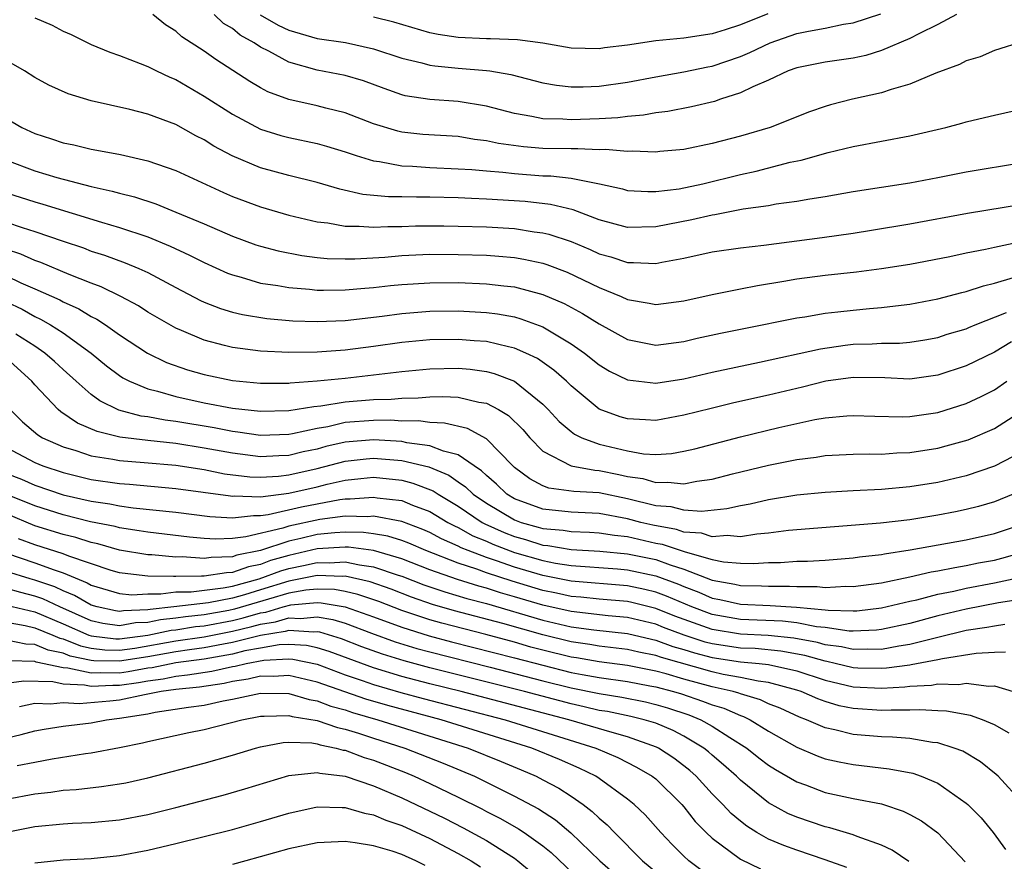
# Model space of a CAD drawing. Units: inches. Extents: x 2571000 to 2574000, y 1554000 to 1557000.
# Drawn here: x 2572152 to 2572222, y 1554205 to 1554265 of the extents above; entities that cross this region are included whole.
import ezdxf

# ---------------------------------------------------------------- set-up
doc = ezdxf.new("R2010")
doc.units = ezdxf.units.IN
doc.header["$MEASUREMENT"] = 0
doc.layers.add('LD25711554_2ft', color=231, linetype='Continuous')

msp = doc.modelspace()

# ---------------------------------------------------------------- linework, layer by layer
at = {"layer": 'LD25711554_2ft'}
for points, elevation in [([(2572153, 1554264.767), (2572154.239, 1554264.239), (2572155, 1554263.83), (2572155.585, 1554263.585), (2572157, 1554262.88), (2572158.325, 1554262.325), (2572159, 1554262.092), (2572160.462, 1554261.538), (2572161, 1554261.309), (2572161.614, 1554261), (2572162.558, 1554260.558), (2572163, 1554260.387), (2572165, 1554259.212), (2572167, 1554257.928), (2572169, 1554256.884), (2572170.435, 1554256.435), (2572171, 1554256.284), (2572173, 1554255.863), (2572173.676, 1554255.675), (2572175, 1554255.27), (2572175.779, 1554255), (2572177, 1554254.62), (2572177.426, 1554254.574), (2572179, 1554254.269), (2572179.757, 1554254.243), (2572181, 1554254.154), (2572183, 1554254.073), (2572183.982, 1554254.018), (2572185, 1554253.915), (2572186.17, 1554253.83), (2572187, 1554253.726), (2572189, 1554253.577), (2572189.564, 1554253.564), (2572191, 1554253.389), (2572193.01, 1554253), (2572194.641, 1554252.641), (2572195, 1554252.535), (2572196.449, 1554252.449), (2572197, 1554252.455), (2572198.654, 1554252.654), (2572200.335, 1554253), (2572203, 1554253.649), (2572204.114, 1554253.886), (2572206.53, 1554254.53), (2572207.313, 1554254.687), (2572209.23, 1554255.23), (2572211, 1554255.638), (2572215, 1554256.392), (2572217.558, 1554257), (2572218.705, 1554257.295), (2572219, 1554257.395), (2572220.311, 1554257.689), (2572221, 1554257.864), (2572223, 1554258.313)], 6876), ([(2572223.116, 1554263.115), (2572221, 1554262.451), (2572219.996, 1554262.003), (2572219, 1554261.711), (2572218.536, 1554261.464), (2572216.843, 1554260.843), (2572215, 1554260.056), (2572213.684, 1554259.684), (2572213, 1554259.44), (2572210.942, 1554259), (2572209.394, 1554258.606), (2572209, 1554258.489), (2572207.889, 1554258.111), (2572207, 1554257.759), (2572206.473, 1554257.527), (2572205.123, 1554257), (2572203, 1554256.373), (2572201, 1554255.85), (2572199, 1554255.439), (2572197.291, 1554255.292), (2572197, 1554255.252), (2572195.323, 1554255.323), (2572195, 1554255.297), (2572193.435, 1554255.435), (2572193, 1554255.413), (2572191.486, 1554255.486), (2572191, 1554255.469), (2572189, 1554255.514), (2572187.622, 1554255.621), (2572185.86, 1554255.86), (2572185, 1554256.055), (2572184.152, 1554256.152), (2572183, 1554256.345), (2572180.5, 1554256.5), (2572179, 1554256.664), (2572178.723, 1554256.723), (2572177, 1554257.259), (2572175, 1554258.031), (2572173.632, 1554258.368), (2572173, 1554258.539), (2572171, 1554258.987), (2572169.526, 1554259.526), (2572169, 1554259.807), (2572168.243, 1554260.242), (2572165.818, 1554261.818), (2572165, 1554262.407), (2572163.422, 1554263.422), (2572163, 1554263.813), (2572162.263, 1554264.263), (2572161.357, 1554265)], 6874), ([(2572218.318, 1554265), (2572217, 1554264.3), (2572215.643, 1554263.644), (2572215, 1554263.298), (2572213, 1554262.442), (2572211.897, 1554262.103), (2572211, 1554261.914), (2572209, 1554261.621), (2572207, 1554261.224), (2572206.385, 1554261), (2572205, 1554260.359), (2572203.887, 1554259.886), (2572203, 1554259.439), (2572201.595, 1554259), (2572201.156, 1554258.844), (2572199.543, 1554258.457), (2572197.869, 1554258.131), (2572197, 1554258.024), (2572196.141, 1554257.859), (2572195, 1554257.771), (2572194.32, 1554257.68), (2572193, 1554257.613), (2572191, 1554257.537), (2572190.413, 1554257.587), (2572189, 1554257.612), (2572188.219, 1554257.781), (2572187, 1554257.975), (2572185, 1554258.502), (2572183, 1554258.839), (2572181, 1554258.979), (2572179.247, 1554259.247), (2572179, 1554259.31), (2572177.748, 1554259.748), (2572176.292, 1554260.293), (2572175, 1554260.67), (2572173, 1554261.068), (2572171, 1554261.626), (2572169.592, 1554262.408), (2572169, 1554262.697), (2572168.555, 1554263), (2572167.545, 1554263.545), (2572167, 1554264.008), (2572166.373, 1554264.373), (2572165.717, 1554265)], 6872), ([(2572168.981, 1554264.981), (2572170.241, 1554264.241), (2572171, 1554263.885), (2572173, 1554263.296), (2572175.008, 1554263.008), (2572177, 1554262.58), (2572179, 1554261.914), (2572180.425, 1554261.575), (2572181, 1554261.41), (2572181.353, 1554261.353), (2572183, 1554261.199), (2572185, 1554261.037), (2572185.244, 1554261), (2572186.745, 1554260.745), (2572189, 1554260.167), (2572189.982, 1554259.982), (2572191, 1554259.879), (2572191.87, 1554259.87), (2572193, 1554259.915), (2572195, 1554260.203), (2572197, 1554260.59), (2572199, 1554260.936), (2572200.707, 1554261.294), (2572201, 1554261.342), (2572203, 1554262.027), (2572203.683, 1554262.316), (2572205.101, 1554263), (2572207, 1554263.645), (2572207.828, 1554263.829), (2572209, 1554264.038), (2572210.307, 1554264.308), (2572211, 1554264.409), (2572212.944, 1554265.056)], 6870), ([(2572204.939, 1554265.061), (2572203, 1554264.275), (2572201.92, 1554263.92), (2572201, 1554263.64), (2572199, 1554263.327), (2572197, 1554263.129), (2572195, 1554262.833), (2572193.371, 1554262.629), (2572193, 1554262.569), (2572191, 1554262.625), (2572189, 1554262.981), (2572187.214, 1554263.213), (2572185.284, 1554263.284), (2572185, 1554263.283), (2572183, 1554263.371), (2572181.585, 1554263.585), (2572181, 1554263.709), (2572178.455, 1554264.455), (2572177, 1554264.824)], 6868), ([(2572223, 1554254.485), (2572219, 1554253.818), (2572217, 1554253.419), (2572215, 1554253.046), (2572211, 1554252.427), (2572209, 1554252.084), (2572207.914, 1554251.914), (2572207, 1554251.741), (2572205.548, 1554251.548), (2572205, 1554251.441), (2572203.196, 1554251.196), (2572201.189, 1554250.811), (2572201, 1554250.787), (2572199.551, 1554250.449), (2572197, 1554249.939), (2572195, 1554249.904), (2572193, 1554250.453), (2572191.149, 1554251.149), (2572189.543, 1554251.543), (2572187.746, 1554251.746), (2572185, 1554251.92), (2572183.952, 1554251.952), (2572183, 1554252.003), (2572181, 1554252.047), (2572180.041, 1554252.041), (2572179, 1554252.074), (2572178.077, 1554252.077), (2572176.251, 1554252.252), (2572174.614, 1554252.614), (2572173, 1554253.091), (2572171, 1554253.588), (2572169, 1554254.129), (2572166.983, 1554254.983), (2572165.678, 1554255.678), (2572165, 1554256.112), (2572164.405, 1554256.405), (2572163, 1554257.207), (2572161, 1554257.947), (2572159.734, 1554258.266), (2572157, 1554258.874), (2572155.375, 1554259.375), (2572154.002, 1554260.002), (2572153, 1554260.546), (2572152.27, 1554261), (2572151, 1554261.746)], 6878), ([(2572151, 1554257.636), (2572152.08, 1554257), (2572153, 1554256.565), (2572154.191, 1554256.191), (2572155, 1554255.905), (2572155.755, 1554255.755), (2572157, 1554255.453), (2572157.393, 1554255.393), (2572159.066, 1554255.066), (2572161, 1554254.637), (2572163, 1554253.933), (2572166.374, 1554252.374), (2572167, 1554252.106), (2572169, 1554251.359), (2572171, 1554250.785), (2572173, 1554250.307), (2572173.777, 1554250.223), (2572175, 1554249.995), (2572175.998, 1554250.002), (2572177, 1554249.92), (2572178.02, 1554249.98), (2572179, 1554249.978), (2572179.988, 1554250.012), (2572181.988, 1554250.012), (2572183, 1554249.998), (2572185, 1554249.938), (2572187, 1554249.82), (2572188.4, 1554249.6), (2572189, 1554249.529), (2572189.429, 1554249.429), (2572191, 1554248.901), (2572192.345, 1554248.345), (2572193, 1554248.043), (2572193.818, 1554247.818), (2572195, 1554247.415), (2572195.426, 1554247.425), (2572197, 1554247.343), (2572197.446, 1554247.446), (2572199, 1554247.732), (2572201, 1554248.171), (2572203, 1554248.47), (2572204.657, 1554248.657), (2572208.802, 1554249.198), (2572211, 1554249.505), (2572212.297, 1554249.703), (2572215, 1554250.151), (2572219.093, 1554250.907), (2572223, 1554251.546)], 6880), ([(2572151, 1554254.679), (2572153, 1554253.913), (2572154.556, 1554253.444), (2572157, 1554252.807), (2572158.486, 1554252.486), (2572159, 1554252.329), (2572160.066, 1554252.066), (2572161.571, 1554251.571), (2572163, 1554250.997), (2572165, 1554250.163), (2572167, 1554249.292), (2572168.675, 1554248.675), (2572169, 1554248.571), (2572170.241, 1554248.241), (2572171.912, 1554247.912), (2572173, 1554247.781), (2572173.712, 1554247.712), (2572175, 1554247.675), (2572175.679, 1554247.679), (2572177.804, 1554247.804), (2572179, 1554247.913), (2572181, 1554248.002), (2572183, 1554247.998), (2572185, 1554247.936), (2572185.88, 1554247.88), (2572187, 1554247.775), (2572187.667, 1554247.667), (2572189, 1554247.37), (2572189.28, 1554247.28), (2572190.729, 1554246.729), (2572193, 1554245.641), (2572194.562, 1554245), (2572195, 1554244.793), (2572196.547, 1554244.547), (2572197, 1554244.449), (2572199, 1554244.715), (2572201, 1554245.163), (2572202.529, 1554245.471), (2572203, 1554245.546), (2572204.213, 1554245.787), (2572206.087, 1554246.087), (2572207, 1554246.254), (2572209, 1554246.527), (2572211.235, 1554246.765), (2572213, 1554246.987), (2572215, 1554247.309), (2572217.855, 1554247.855), (2572219, 1554248.097), (2572220.362, 1554248.362), (2572221, 1554248.517), (2572223, 1554248.938)], 6882), ([(2572151, 1554252.357), (2572153, 1554251.713), (2572153.56, 1554251.56), (2572157.723, 1554250.277), (2572159, 1554249.911), (2572161, 1554249.247), (2572162.59, 1554248.59), (2572163.952, 1554247.952), (2572165, 1554247.411), (2572166.664, 1554246.664), (2572167, 1554246.536), (2572167.622, 1554246.378), (2572169, 1554245.963), (2572170.212, 1554245.788), (2572171, 1554245.638), (2572172.47, 1554245.53), (2572173, 1554245.47), (2572173.457, 1554245.457), (2572175, 1554245.474), (2572176.394, 1554245.606), (2572177, 1554245.641), (2572178.216, 1554245.784), (2572179, 1554245.855), (2572181, 1554245.982), (2572183, 1554245.996), (2572185, 1554245.92), (2572186.239, 1554245.761), (2572187, 1554245.689), (2572189, 1554245.154), (2572190.504, 1554244.504), (2572191.811, 1554243.811), (2572193, 1554243.061), (2572195, 1554241.963), (2572197, 1554241.568), (2572199, 1554241.827), (2572199.946, 1554242.054), (2572201.589, 1554242.411), (2572203.253, 1554242.747), (2572207, 1554243.492), (2572207.574, 1554243.574), (2572209, 1554243.822), (2572209.914, 1554243.914), (2572211, 1554244.047), (2572212.157, 1554244.157), (2572213, 1554244.219), (2572214.403, 1554244.402), (2572215, 1554244.458), (2572217, 1554244.845), (2572218.706, 1554245.294), (2572219, 1554245.355), (2572220.224, 1554245.776), (2572221, 1554245.955), (2572222.347, 1554246.347)], 6884), ([(2572151, 1554250.285), (2572152.102, 1554249.898), (2572153, 1554249.616), (2572155, 1554248.928), (2572156.449, 1554248.449), (2572157, 1554248.233), (2572157.939, 1554247.939), (2572159.404, 1554247.404), (2572160.372, 1554247), (2572161, 1554246.715), (2572163, 1554245.642), (2572164.735, 1554244.735), (2572165, 1554244.616), (2572166.16, 1554244.16), (2572167, 1554243.906), (2572167.728, 1554243.728), (2572169.453, 1554243.453), (2572171.296, 1554243.296), (2572173, 1554243.238), (2572175, 1554243.319), (2572177.617, 1554243.617), (2572179, 1554243.799), (2572181, 1554243.96), (2572183, 1554243.989), (2572185, 1554243.886), (2572185.784, 1554243.784), (2572187, 1554243.56), (2572187.438, 1554243.438), (2572189, 1554242.859), (2572191, 1554241.662), (2572191.944, 1554241), (2572193, 1554240.155), (2572193.724, 1554239.724), (2572195, 1554239.105), (2572197, 1554238.872), (2572199, 1554239.179), (2572201, 1554239.644), (2572204.345, 1554240.344), (2572208.688, 1554241.312), (2572210.439, 1554241.561), (2572211, 1554241.623), (2572212.346, 1554241.654), (2572213, 1554241.698), (2572214.289, 1554241.711), (2572215, 1554241.774), (2572216.065, 1554241.935), (2572217, 1554242.111), (2572217.667, 1554242.333), (2572219, 1554242.724), (2572219.186, 1554242.814), (2572219.651, 1554243), (2572221.872, 1554243.872)], 6886), ([(2572222.211, 1554241.789), (2572221, 1554241.072), (2572219, 1554240.089), (2572217, 1554239.422), (2572215, 1554239.16), (2572213.233, 1554239.233), (2572211, 1554239.26), (2572209.047, 1554239), (2572207.414, 1554238.586), (2572207, 1554238.499), (2572205, 1554238.011), (2572202.538, 1554237.462), (2572200.922, 1554237.078), (2572199, 1554236.594), (2572197, 1554236.23), (2572196.275, 1554236.276), (2572195, 1554236.327), (2572194.484, 1554236.484), (2572193, 1554237.033), (2572191, 1554238.677), (2572190.673, 1554239), (2572189.789, 1554239.79), (2572188.614, 1554240.614), (2572187.803, 1554241), (2572187, 1554241.357), (2572186.559, 1554241.441), (2572185, 1554241.82), (2572184.127, 1554241.873), (2572183, 1554241.971), (2572181, 1554241.931), (2572179, 1554241.74), (2572177, 1554241.461), (2572175, 1554241.202), (2572173, 1554241.057), (2572171, 1554241.038), (2572169, 1554241.127), (2572167, 1554241.388), (2572166.452, 1554241.548), (2572165, 1554241.919), (2572163.394, 1554242.606), (2572163, 1554242.761), (2572161, 1554243.909), (2572160.34, 1554244.34), (2572159.108, 1554245), (2572157.696, 1554245.696), (2572157, 1554245.947), (2572155.429, 1554246.571), (2572153.42, 1554247.42), (2572153, 1554247.561), (2572152.002, 1554248.002), (2572151, 1554248.339)], 6888), ([(2572151, 1554246.464), (2572152.013, 1554245.987), (2572153, 1554245.563), (2572154.77, 1554244.77), (2572155, 1554244.638), (2572156.13, 1554244.13), (2572157, 1554243.593), (2572157.403, 1554243.403), (2572158.01, 1554243), (2572159, 1554242.295), (2572160.99, 1554240.99), (2572162.342, 1554240.342), (2572163.815, 1554239.816), (2572165, 1554239.476), (2572167, 1554239.052), (2572169, 1554238.866), (2572171, 1554238.877), (2572171.105, 1554238.895), (2572173.02, 1554239.021), (2572175, 1554239.227), (2572179, 1554239.7), (2572181, 1554239.893), (2572183, 1554239.932), (2572183.857, 1554239.857), (2572185, 1554239.698), (2572185.559, 1554239.559), (2572187, 1554239), (2572189, 1554237.384), (2572189.389, 1554237), (2572190.16, 1554236.16), (2572191, 1554235.448), (2572191.255, 1554235.255), (2572191.761, 1554235), (2572193, 1554234.545), (2572195, 1554234.065), (2572196.133, 1554233.867), (2572197, 1554233.819), (2572198.116, 1554233.884), (2572199, 1554234.036), (2572199.778, 1554234.222), (2572203, 1554235.066), (2572205.723, 1554235.723), (2572208.284, 1554236.284), (2572209, 1554236.402), (2572210.555, 1554236.555), (2572211, 1554236.579), (2572212.523, 1554236.523), (2572214.487, 1554236.487), (2572215, 1554236.505), (2572217, 1554236.785), (2572219, 1554237.417), (2572220.076, 1554237.924), (2572221, 1554238.405), (2572221.883, 1554239)], 6890), ([(2572151, 1554244.628), (2572152.109, 1554244.109), (2572153, 1554243.584), (2572153.403, 1554243.403), (2572154.108, 1554243), (2572155, 1554242.434), (2572156.986, 1554241), (2572158.091, 1554240.091), (2572159, 1554239.405), (2572159.246, 1554239.246), (2572159.714, 1554239), (2572161, 1554238.462), (2572161.7, 1554238.3), (2572163, 1554237.92), (2572165, 1554237.477), (2572167, 1554237.089), (2572169, 1554236.874), (2572171, 1554236.925), (2572172.778, 1554237.221), (2572173.26, 1554237.26), (2572175, 1554237.545), (2572177, 1554237.714), (2572178.266, 1554237.734), (2572179, 1554237.811), (2572180.174, 1554237.826), (2572181, 1554237.901), (2572181.916, 1554237.916), (2572183, 1554237.868), (2572184.469, 1554237.531), (2572185, 1554237.453), (2572185.863, 1554237), (2572186.579, 1554236.579), (2572187.582, 1554235.582), (2572188.077, 1554235), (2572189, 1554234.048), (2572190.999, 1554233), (2572192.696, 1554232.696), (2572193, 1554232.679), (2572194.396, 1554232.396), (2572195, 1554232.255), (2572196.096, 1554232.096), (2572197, 1554231.816), (2572197.857, 1554231.857), (2572199, 1554231.726), (2572199.918, 1554231.918), (2572201, 1554232.06), (2572202.436, 1554232.436), (2572205, 1554233.063), (2572207, 1554233.465), (2572208.369, 1554233.631), (2572209, 1554233.734), (2572211, 1554233.831), (2572212.146, 1554233.854), (2572213, 1554233.844), (2572214.078, 1554233.922), (2572215, 1554233.954), (2572217, 1554234.269), (2572217.586, 1554234.414), (2572219.139, 1554234.86), (2572221, 1554235.663), (2572223, 1554236.925)], 6892), ([(2572222.327, 1554233.672), (2572221, 1554232.99), (2572219, 1554232.305), (2572217, 1554231.835), (2572215, 1554231.513), (2572213, 1554231.335), (2572211, 1554231.242), (2572209, 1554231.124), (2572207, 1554230.916), (2572205, 1554230.597), (2572203.701, 1554230.299), (2572203, 1554230.173), (2572202.048, 1554229.952), (2572200.24, 1554229.76), (2572199, 1554229.859), (2572198.088, 1554230.088), (2572197, 1554230.173), (2572195, 1554230.676), (2572193, 1554231.094), (2572191.192, 1554231.192), (2572189.431, 1554231.431), (2572189, 1554231.588), (2572188.085, 1554232.086), (2572187, 1554232.883), (2572186.87, 1554233), (2572185, 1554234.929), (2572183.657, 1554235.657), (2572182.04, 1554236.04), (2572181, 1554236.078), (2572180.19, 1554236.19), (2572179, 1554236.177), (2572178.232, 1554236.232), (2572177, 1554236.216), (2572175, 1554236.068), (2572173.776, 1554235.776), (2572173, 1554235.657), (2572171.265, 1554235.265), (2572171, 1554235.225), (2572169, 1554235.158), (2572167.396, 1554235.396), (2572167, 1554235.435), (2572165.7, 1554235.7), (2572163, 1554236.158), (2572162.244, 1554236.244), (2572161, 1554236.474), (2572160.534, 1554236.534), (2572158.953, 1554236.953), (2572157.613, 1554237.612), (2572157, 1554238.064), (2572155.924, 1554239), (2572155, 1554239.836), (2572154.401, 1554240.401), (2572153.714, 1554241), (2572153, 1554241.478), (2572151.661, 1554242.339)], 6894), ([(2572222.339, 1554231), (2572221, 1554230.443), (2572219.878, 1554230.122), (2572219, 1554229.901), (2572218.257, 1554229.743), (2572217, 1554229.504), (2572215, 1554229.179), (2572212.932, 1554228.932), (2572206.412, 1554228.413), (2572205, 1554228.239), (2572204.167, 1554228.167), (2572203, 1554227.98), (2572202.073, 1554228.073), (2572201, 1554227.983), (2572200.235, 1554228.235), (2572199, 1554228.314), (2572198.486, 1554228.485), (2572196.796, 1554228.796), (2572195.938, 1554229), (2572195, 1554229.256), (2572193, 1554229.633), (2572191, 1554229.715), (2572189, 1554229.923), (2572187, 1554230.673), (2572186.457, 1554231), (2572185.714, 1554231.714), (2572185, 1554232.316), (2572184.658, 1554232.657), (2572184.134, 1554233), (2572183, 1554233.791), (2572181.965, 1554234.035), (2572181, 1554234.433), (2572179.364, 1554234.636), (2572179, 1554234.722), (2572177, 1554234.854), (2572175, 1554234.685), (2572173.629, 1554234.371), (2572173, 1554234.196), (2572172.007, 1554233.993), (2572171, 1554233.736), (2572170.285, 1554233.715), (2572169, 1554233.639), (2572167, 1554233.892), (2572165, 1554234.264), (2572163, 1554234.581), (2572161, 1554234.797), (2572159.032, 1554235.032), (2572157.429, 1554235.429), (2572156.034, 1554236.034), (2572154.839, 1554236.839), (2572154.656, 1554237), (2572153, 1554238.751), (2572152.793, 1554239), (2572151, 1554240.649)], 6896), ([(2572151.252, 1554237), (2572152.117, 1554236.117), (2572153.21, 1554235.21), (2572153.555, 1554235), (2572155, 1554234.353), (2572155.918, 1554234.082), (2572157, 1554233.71), (2572158.523, 1554233.477), (2572159, 1554233.374), (2572160.754, 1554233.246), (2572163, 1554233.043), (2572165, 1554232.734), (2572166.45, 1554232.45), (2572168.228, 1554232.228), (2572169, 1554232.202), (2572170.272, 1554232.273), (2572171, 1554232.361), (2572173, 1554232.815), (2572175, 1554233.343), (2572176.49, 1554233.51), (2572177, 1554233.55), (2572179, 1554233.385), (2572180.926, 1554232.926), (2572182.338, 1554232.338), (2572183, 1554231.873), (2572183.528, 1554231.528), (2572184.057, 1554231), (2572185, 1554230.356), (2572187, 1554229.168), (2572187.456, 1554229), (2572188.664, 1554228.664), (2572189, 1554228.556), (2572190.441, 1554228.441), (2572191, 1554228.348), (2572192.306, 1554228.306), (2572193, 1554228.263), (2572194.082, 1554228.082), (2572195, 1554227.985), (2572197, 1554227.534), (2572197.453, 1554227.453), (2572199.096, 1554226.904), (2572201, 1554226.365), (2572201.804, 1554226.196), (2572203, 1554226.096), (2572203.924, 1554226.076), (2572205, 1554226.153), (2572205.84, 1554226.16), (2572207, 1554226.246), (2572207.753, 1554226.247), (2572209, 1554226.32), (2572211, 1554226.477), (2572211.449, 1554226.551), (2572213, 1554226.728), (2572213.222, 1554226.778), (2572215.042, 1554227.042), (2572219, 1554227.75), (2572221, 1554228.197), (2572223, 1554228.87)], 6898), ([(2572151, 1554234.309), (2572153, 1554233.24), (2572153.569, 1554233), (2572155, 1554232.528), (2572157, 1554232.046), (2572159, 1554231.76), (2572159.71, 1554231.71), (2572163, 1554231.392), (2572166.872, 1554230.872), (2572167, 1554230.865), (2572167.122, 1554230.879), (2572169, 1554230.819), (2572171, 1554231.071), (2572173, 1554231.528), (2572173.711, 1554231.711), (2572175, 1554231.988), (2572176.114, 1554232.114), (2572177, 1554232.191), (2572179, 1554231.986), (2572179.788, 1554231.788), (2572181.24, 1554231.24), (2572181.582, 1554231), (2572183, 1554230.151), (2572184.711, 1554229), (2572184.897, 1554228.897), (2572186.274, 1554228.274), (2572187, 1554227.991), (2572187.775, 1554227.775), (2572189, 1554227.383), (2572189.355, 1554227.355), (2572191, 1554227.08), (2572193.041, 1554226.959), (2572195, 1554226.768), (2572197, 1554226.356), (2572198.021, 1554225.979), (2572199, 1554225.679), (2572201, 1554224.902), (2572202.611, 1554224.611), (2572203, 1554224.522), (2572204.497, 1554224.497), (2572205, 1554224.471), (2572206.48, 1554224.48), (2572207, 1554224.446), (2572208.449, 1554224.448), (2572209, 1554224.383), (2572210.464, 1554224.464), (2572211, 1554224.446), (2572213, 1554224.722), (2572215, 1554225.127), (2572216.516, 1554225.484), (2572217, 1554225.558), (2572218.191, 1554225.809), (2572219, 1554225.931), (2572219.881, 1554226.119), (2572221, 1554226.326), (2572221.54, 1554226.46), (2572223.102, 1554226.898)], 6900), ([(2572151, 1554232.458), (2572152.054, 1554232.053), (2572153, 1554231.633), (2572155, 1554230.953), (2572157, 1554230.504), (2572158.322, 1554230.322), (2572159, 1554230.181), (2572159.963, 1554230.037), (2572163, 1554229.712), (2572165.406, 1554229.406), (2572167, 1554229.32), (2572168.506, 1554229.494), (2572169, 1554229.478), (2572169.548, 1554229.548), (2572171.905, 1554230.095), (2572173, 1554230.32), (2572174.614, 1554230.614), (2572175, 1554230.664), (2572175.343, 1554230.657), (2572177, 1554230.795), (2572177.253, 1554230.747), (2572179, 1554230.543), (2572179.775, 1554230.225), (2572181, 1554229.767), (2572182.273, 1554229), (2572182.746, 1554228.746), (2572183, 1554228.634), (2572184.05, 1554228.05), (2572185, 1554227.664), (2572185.456, 1554227.456), (2572187, 1554226.866), (2572189, 1554226.284), (2572189.893, 1554226.107), (2572191, 1554225.942), (2572194.301, 1554225.699), (2572195, 1554225.631), (2572197, 1554225.209), (2572198.61, 1554224.61), (2572199, 1554224.442), (2572200.051, 1554224.051), (2572201, 1554223.633), (2572201.537, 1554223.537), (2572203, 1554223.199), (2572205.105, 1554223.105), (2572206.988, 1554222.988), (2572209, 1554222.802), (2572209.231, 1554222.769), (2572211, 1554222.723), (2572211.265, 1554222.735), (2572213, 1554222.931), (2572215, 1554223.408), (2572215.517, 1554223.517), (2572217, 1554223.917), (2572218.128, 1554224.128), (2572219, 1554224.334), (2572221, 1554224.707), (2572222.33, 1554225)], 6902), ([(2572223, 1554223.542), (2572221.29, 1554223.29), (2572219, 1554222.85), (2572217, 1554222.362), (2572215, 1554221.828), (2572213, 1554221.397), (2572212.643, 1554221.357), (2572211, 1554221.283), (2572210.709, 1554221.291), (2572209, 1554221.539), (2572208.407, 1554221.593), (2572207, 1554221.871), (2572205.984, 1554221.984), (2572203, 1554222.11), (2572201, 1554222.465), (2572199.557, 1554223), (2572197.767, 1554223.767), (2572197, 1554224.053), (2572196.24, 1554224.24), (2572195, 1554224.5), (2572191, 1554224.821), (2572189, 1554225.221), (2572187, 1554225.822), (2572185.72, 1554226.28), (2572185, 1554226.517), (2572183.705, 1554227), (2572183.204, 1554227.204), (2572183, 1554227.317), (2572181.831, 1554227.831), (2572181, 1554228.277), (2572180.496, 1554228.496), (2572179, 1554229.058), (2572177, 1554229.434), (2572176.6, 1554229.401), (2572175, 1554229.432), (2572173.203, 1554229.203), (2572171, 1554228.725), (2572170.588, 1554228.588), (2572167.965, 1554227.965), (2572167, 1554227.861), (2572165.817, 1554227.817), (2572165, 1554227.862), (2572163.959, 1554227.959), (2572161, 1554228.298), (2572160.404, 1554228.404), (2572159, 1554228.616), (2572158.702, 1554228.702), (2572156.954, 1554229.046), (2572155, 1554229.521), (2572153, 1554230.16), (2572150.942, 1554231)], 6904), ([(2572221.751, 1554221.751), (2572221, 1554221.641), (2572220.466, 1554221.534), (2572219, 1554221.326), (2572217, 1554220.832), (2572216.794, 1554220.794), (2572215, 1554220.333), (2572214.227, 1554220.227), (2572213, 1554219.995), (2572212.019, 1554220.019), (2572211, 1554219.979), (2572210.17, 1554220.17), (2572209, 1554220.327), (2572208.477, 1554220.477), (2572206.797, 1554220.797), (2572204.982, 1554220.982), (2572203, 1554221.063), (2572201, 1554221.395), (2572198.352, 1554222.352), (2572197, 1554222.898), (2572195.311, 1554223.311), (2572195, 1554223.377), (2572193, 1554223.549), (2572191.69, 1554223.69), (2572191, 1554223.744), (2572189.98, 1554223.98), (2572189, 1554224.172), (2572186.825, 1554224.825), (2572185, 1554225.425), (2572184.322, 1554225.678), (2572183, 1554226.107), (2572180.705, 1554227), (2572179.516, 1554227.516), (2572179, 1554227.708), (2572178.017, 1554228.017), (2572177, 1554228.187), (2572176.285, 1554228.284), (2572175, 1554228.306), (2572174.262, 1554228.262), (2572173, 1554228.13), (2572171.844, 1554227.844), (2572171, 1554227.664), (2572169.001, 1554227.001), (2572167.329, 1554226.671), (2572167, 1554226.553), (2572165.491, 1554226.509), (2572165, 1554226.431), (2572163.455, 1554226.545), (2572163, 1554226.536), (2572161.303, 1554226.697), (2572161, 1554226.699), (2572159, 1554227.038), (2572157.476, 1554227.476), (2572157, 1554227.569), (2572155.916, 1554227.916), (2572155, 1554228.129), (2572153, 1554228.753), (2572151, 1554229.596)], 6906), ([(2572221.785, 1554219.785), (2572221, 1554219.768), (2572219.711, 1554219.711), (2572217.328, 1554219.328), (2572217, 1554219.245), (2572215.11, 1554218.89), (2572215, 1554218.885), (2572213.35, 1554218.65), (2572213, 1554218.632), (2572211.327, 1554218.673), (2572211, 1554218.691), (2572209.729, 1554219), (2572209.137, 1554219.137), (2572209, 1554219.155), (2572207.564, 1554219.565), (2572205.871, 1554219.871), (2572204.045, 1554220.045), (2572203, 1554220.086), (2572201, 1554220.386), (2572200.514, 1554220.514), (2572199.025, 1554221), (2572197.548, 1554221.548), (2572197, 1554221.77), (2572195, 1554222.249), (2572193.626, 1554222.374), (2572191, 1554222.67), (2572189, 1554223.126), (2572187, 1554223.723), (2572186.003, 1554224.003), (2572185, 1554224.333), (2572184.472, 1554224.472), (2572182.948, 1554224.948), (2572181, 1554225.641), (2572179, 1554226.415), (2572177, 1554226.994), (2572175.234, 1554227.234), (2572175, 1554227.238), (2572173, 1554227.113), (2572171, 1554226.655), (2572169.714, 1554226.286), (2572169, 1554226.016), (2572168.151, 1554225.849), (2572167, 1554225.437), (2572166.576, 1554225.424), (2572165, 1554225.173), (2572164.813, 1554225.187), (2572163, 1554225.15), (2572162.834, 1554225.166), (2572161, 1554225.175), (2572160.79, 1554225.211), (2572159, 1554225.415), (2572158.411, 1554225.59), (2572155.408, 1554226.591), (2572155, 1554226.764), (2572153, 1554227.398), (2572151.839, 1554227.839)], 6908), ([(2572151, 1554226.813), (2572153, 1554226.131), (2572154.377, 1554225.623), (2572155, 1554225.427), (2572156.718, 1554224.718), (2572157, 1554224.552), (2572159, 1554223.955), (2572159.869, 1554223.869), (2572161, 1554223.926), (2572161.922, 1554223.922), (2572163, 1554224.066), (2572164.082, 1554224.082), (2572166.357, 1554224.357), (2572167, 1554224.482), (2572168.899, 1554225), (2572170.429, 1554225.571), (2572171, 1554225.736), (2572172.052, 1554225.948), (2572173, 1554226.164), (2572173.861, 1554226.139), (2572175, 1554226.204), (2572176.019, 1554225.981), (2572177, 1554225.853), (2572178.748, 1554225.252), (2572179, 1554225.179), (2572180.574, 1554224.574), (2572182.067, 1554224.067), (2572183.608, 1554223.608), (2572185, 1554223.241), (2572189, 1554222.071), (2572191, 1554221.6), (2572192.62, 1554221.381), (2572195, 1554221.118), (2572196.709, 1554220.71), (2572197, 1554220.653), (2572198.209, 1554220.209), (2572199, 1554219.986), (2572199.743, 1554219.743), (2572201, 1554219.411), (2572203, 1554219.112), (2572204.326, 1554219), (2572205, 1554218.925), (2572207, 1554218.476), (2572209, 1554217.818), (2572211, 1554217.348), (2572213, 1554217.247), (2572214.665, 1554217.335), (2572215, 1554217.383), (2572216.548, 1554217.452), (2572217, 1554217.541), (2572218.486, 1554217.514), (2572219, 1554217.609), (2572220.608, 1554217.392), (2572221, 1554217.414), (2572222.323, 1554217)], 6910), ([(2572222.052, 1554214.052), (2572221, 1554214.643), (2572220.151, 1554215), (2572219.312, 1554215.312), (2572217.62, 1554215.62), (2572217, 1554215.633), (2572215.716, 1554215.716), (2572215, 1554215.678), (2572213.696, 1554215.695), (2572213, 1554215.652), (2572211, 1554215.791), (2572209.997, 1554215.997), (2572209, 1554216.296), (2572208.48, 1554216.48), (2572207.312, 1554217), (2572207, 1554217.102), (2572205, 1554217.652), (2572204.267, 1554217.733), (2572203, 1554218.004), (2572201.787, 1554218.213), (2572201, 1554218.39), (2572197.411, 1554219.411), (2572197, 1554219.562), (2572195.796, 1554219.797), (2572195, 1554219.987), (2572193, 1554220.229), (2572192.344, 1554220.344), (2572191, 1554220.528), (2572189, 1554221.014), (2572186.179, 1554221.821), (2572182.736, 1554222.736), (2572181.185, 1554223.185), (2572179.697, 1554223.697), (2572178.253, 1554224.253), (2572176.778, 1554224.778), (2572175, 1554225.18), (2572174.83, 1554225.17), (2572173, 1554225.224), (2572171, 1554224.829), (2572169, 1554224.206), (2572167.868, 1554223.868), (2572167, 1554223.631), (2572165.301, 1554223.301), (2572162.864, 1554223), (2572161.175, 1554222.825), (2572161, 1554222.789), (2572159.275, 1554222.725), (2572159, 1554222.678), (2572158.716, 1554222.716), (2572157.427, 1554223), (2572157, 1554223.124), (2572155.82, 1554223.82), (2572155, 1554224.146), (2572154.424, 1554224.424), (2572153, 1554224.908), (2572152.667, 1554225), (2572151, 1554225.524)], 6912), ([(2572223, 1554209.113), (2572221.263, 1554211), (2572221.129, 1554211.129), (2572220.022, 1554212.022), (2572218.768, 1554212.768), (2572218.15, 1554213), (2572217, 1554213.361), (2572216.608, 1554213.392), (2572215, 1554213.666), (2572213.776, 1554213.776), (2572213, 1554213.787), (2572211, 1554213.967), (2572209.706, 1554214.294), (2572209, 1554214.439), (2572207.694, 1554215), (2572207.182, 1554215.182), (2572205.818, 1554215.818), (2572205, 1554216.135), (2572204.419, 1554216.419), (2572203, 1554216.832), (2572202.884, 1554216.884), (2572202.488, 1554217), (2572201, 1554217.335), (2572199, 1554217.89), (2572197.737, 1554218.263), (2572197, 1554218.456), (2572195, 1554218.854), (2572193, 1554219.117), (2572191.397, 1554219.397), (2572191, 1554219.451), (2572189, 1554219.94), (2572188.161, 1554220.161), (2572187, 1554220.498), (2572184.956, 1554221.044), (2572181.846, 1554221.846), (2572181, 1554222.092), (2572179, 1554222.755), (2572177.379, 1554223.379), (2572175.895, 1554223.895), (2572175, 1554224.103), (2572174.234, 1554224.234), (2572173, 1554224.271), (2572172.197, 1554224.197), (2572171, 1554223.972), (2572169.563, 1554223.563), (2572167.159, 1554222.841), (2572166.756, 1554222.756), (2572165, 1554222.445), (2572163.691, 1554222.309), (2572163, 1554222.199), (2572161.914, 1554222.086), (2572161, 1554221.897), (2572160.135, 1554221.865), (2572159, 1554221.673), (2572157.829, 1554221.829), (2572157, 1554222.011), (2572154.773, 1554223), (2572153.579, 1554223.579), (2572153, 1554223.775), (2572152.015, 1554224.015), (2572151, 1554224.305)], 6914), ([(2572151, 1554223.134), (2572153, 1554222.645), (2572155, 1554221.807), (2572156.836, 1554221), (2572157, 1554220.943), (2572158.743, 1554220.743), (2572159, 1554220.738), (2572161, 1554221.006), (2572162.653, 1554221.347), (2572163, 1554221.383), (2572164.395, 1554221.605), (2572165, 1554221.668), (2572167, 1554222.042), (2572167.775, 1554222.225), (2572169, 1554222.579), (2572169.366, 1554222.634), (2572170.592, 1554223), (2572171.143, 1554223.143), (2572173, 1554223.314), (2572173.305, 1554223.305), (2572175, 1554223.016), (2572177, 1554222.309), (2572179, 1554221.563), (2572180.955, 1554220.955), (2572182.538, 1554220.538), (2572187, 1554219.401), (2572189, 1554218.863), (2572191, 1554218.364), (2572191.793, 1554218.207), (2572193, 1554217.994), (2572195, 1554217.706), (2572196.583, 1554217.417), (2572197, 1554217.333), (2572198.273, 1554217), (2572198.832, 1554216.832), (2572200.329, 1554216.329), (2572201, 1554216.06), (2572201.82, 1554215.82), (2572203, 1554215.294), (2572203.228, 1554215.228), (2572203.695, 1554215), (2572205, 1554214.191), (2572207, 1554213.056), (2572208.443, 1554212.443), (2572209, 1554212.241), (2572210.013, 1554212.013), (2572211, 1554211.823), (2572213.535, 1554211.535), (2572215.214, 1554211.214), (2572215.805, 1554211), (2572217, 1554210.5), (2572219, 1554209.101), (2572219.11, 1554209), (2572220.056, 1554208.056), (2572220.92, 1554207), (2572221.798, 1554205.798)], 6916), ([(2572151, 1554221.915), (2572152.313, 1554221.687), (2572153, 1554221.521), (2572154.273, 1554221), (2572154.778, 1554220.778), (2572155, 1554220.733), (2572156.234, 1554220.234), (2572157, 1554220.075), (2572157.965, 1554219.965), (2572159, 1554219.945), (2572160.09, 1554220.091), (2572163, 1554220.59), (2572165, 1554220.889), (2572167, 1554221.281), (2572168.391, 1554221.609), (2572169, 1554221.785), (2572170.058, 1554221.942), (2572171, 1554222.224), (2572171.825, 1554222.175), (2572173, 1554222.294), (2572174.111, 1554222.111), (2572175, 1554221.84), (2572176.862, 1554221.138), (2572178.533, 1554220.533), (2572180.064, 1554220.065), (2572181, 1554219.813), (2572185.262, 1554218.738), (2572189, 1554217.766), (2572191, 1554217.271), (2572193, 1554216.862), (2572194.605, 1554216.605), (2572196.269, 1554216.269), (2572197, 1554216.094), (2572197.841, 1554215.841), (2572199.346, 1554215.346), (2572200.21, 1554215), (2572201, 1554214.556), (2572202.251, 1554213.749), (2572203.452, 1554213), (2572204.314, 1554212.314), (2572205, 1554211.796), (2572205.483, 1554211.484), (2572207, 1554210.599), (2572207.619, 1554210.381), (2572209, 1554209.858), (2572211, 1554209.429), (2572213, 1554209.042), (2572213.139, 1554209), (2572214.535, 1554208.534), (2572215, 1554208.295), (2572215.833, 1554207.833), (2572217, 1554206.978), (2572218.94, 1554204.94)], 6918), ([(2572214.95, 1554204.95), (2572213.767, 1554205.767), (2572213, 1554206.116), (2572211.269, 1554206.731), (2572211, 1554206.849), (2572209.342, 1554207.342), (2572209, 1554207.417), (2572207, 1554208.09), (2572206.369, 1554208.369), (2572205, 1554209.114), (2572203, 1554210.716), (2572202.717, 1554211), (2572201.814, 1554211.814), (2572201, 1554212.503), (2572200.741, 1554212.74), (2572200.418, 1554213), (2572199, 1554213.847), (2572198.24, 1554214.24), (2572197, 1554214.751), (2572196.191, 1554215), (2572195.23, 1554215.231), (2572193.579, 1554215.579), (2572193, 1554215.672), (2572191.928, 1554215.928), (2572191, 1554216.124), (2572187.693, 1554217), (2572181, 1554218.683), (2572179.174, 1554219.174), (2572177.648, 1554219.649), (2572176.185, 1554220.185), (2572174.743, 1554220.743), (2572173.209, 1554221.209), (2572173, 1554221.243), (2572172.779, 1554221.221), (2572171, 1554221.326), (2572170.749, 1554221.251), (2572168.988, 1554220.987), (2572167, 1554220.48), (2572166.374, 1554220.374), (2572165, 1554220.097), (2572163.962, 1554219.962), (2572163, 1554219.817), (2572161, 1554219.469), (2572159, 1554219.152), (2572157.186, 1554219.186), (2572157, 1554219.208), (2572155.515, 1554219.514), (2572155, 1554219.723), (2572153.938, 1554219.938), (2572153, 1554220.351), (2572152.366, 1554220.366), (2572151, 1554220.64)], 6920), ([(2572210.536, 1554204.537), (2572209, 1554205.075), (2572207, 1554205.749), (2572206.079, 1554206.079), (2572205, 1554206.537), (2572204.176, 1554207), (2572203.453, 1554207.453), (2572203, 1554207.811), (2572202.356, 1554208.356), (2572201.756, 1554209), (2572201, 1554209.759), (2572199.866, 1554211), (2572199.414, 1554211.414), (2572199, 1554211.746), (2572198.284, 1554212.284), (2572197.199, 1554213), (2572197.068, 1554213.068), (2572195, 1554213.803), (2572193.91, 1554214.091), (2572190.846, 1554215), (2572183.221, 1554217), (2572181, 1554217.554), (2572179, 1554218.079), (2572177, 1554218.685), (2572173.849, 1554219.849), (2572173, 1554220.106), (2572172.259, 1554220.259), (2572171, 1554220.344), (2572170.311, 1554220.311), (2572169, 1554220.091), (2572167.879, 1554219.879), (2572167, 1554219.654), (2572165, 1554219.304), (2572163, 1554219.044), (2572161.306, 1554218.694), (2572161, 1554218.654), (2572159.606, 1554218.394), (2572159, 1554218.31), (2572157.663, 1554218.337), (2572157, 1554218.299), (2572155.336, 1554218.664), (2572155, 1554218.679), (2572153.098, 1554219.098), (2572153, 1554219.141), (2572151.184, 1554219.184)], 6922), ([(2572151, 1554217.597), (2572152.231, 1554217.769), (2572154.288, 1554217.712), (2572155, 1554217.551), (2572156.518, 1554217.482), (2572157, 1554217.376), (2572158.534, 1554217.466), (2572159, 1554217.456), (2572160.355, 1554217.645), (2572161, 1554217.766), (2572162.093, 1554217.907), (2572163, 1554218.1), (2572163.815, 1554218.185), (2572165.541, 1554218.459), (2572167, 1554218.778), (2572167.193, 1554218.806), (2572167.986, 1554219), (2572169.23, 1554219.23), (2572171, 1554219.314), (2572171.294, 1554219.294), (2572173, 1554218.936), (2572175, 1554218.199), (2572176.207, 1554217.794), (2572177, 1554217.506), (2572178.946, 1554216.946), (2572180.521, 1554216.521), (2572186.34, 1554215), (2572192.764, 1554213), (2572194.326, 1554212.326), (2572195.65, 1554211.65), (2572196.761, 1554211), (2572197, 1554210.807), (2572198.844, 1554209), (2572199, 1554208.821), (2572199.799, 1554207.799), (2572200.578, 1554207), (2572201, 1554206.602), (2572203, 1554205.117), (2572204.435, 1554204.435)], 6924), ([(2572200.296, 1554204.296), (2572199.36, 1554205), (2572199, 1554205.337), (2572198.167, 1554206.168), (2572197.365, 1554207), (2572196.255, 1554208.255), (2572195.466, 1554209), (2572195, 1554209.379), (2572193, 1554210.834), (2572192.748, 1554211), (2572191.575, 1554211.574), (2572190.185, 1554212.185), (2572188.227, 1554213), (2572181.79, 1554215), (2572178.007, 1554216.007), (2572176.461, 1554216.461), (2572173, 1554217.675), (2572171, 1554218.137), (2572169.925, 1554218.075), (2572169, 1554218.085), (2572168.128, 1554217.872), (2572167, 1554217.708), (2572166.419, 1554217.581), (2572164.679, 1554217.321), (2572163, 1554217.145), (2572161.953, 1554217), (2572160.773, 1554216.773), (2572159, 1554216.4), (2572158.32, 1554216.32), (2572156.142, 1554216.142), (2572155, 1554216.213), (2572154.115, 1554216.115), (2572153, 1554216.153), (2572151.914, 1554215.914)], 6926), ([(2572149.312, 1554213.312), (2572152.035, 1554213.965), (2572153, 1554214.224), (2572153.657, 1554214.342), (2572155, 1554214.548), (2572157, 1554214.796), (2572158.073, 1554215), (2572159, 1554215.109), (2572161, 1554215.429), (2572161.537, 1554215.537), (2572163.895, 1554215.895), (2572165, 1554216.047), (2572166.342, 1554216.342), (2572167, 1554216.464), (2572169, 1554216.891), (2572171, 1554216.868), (2572172.442, 1554216.442), (2572173, 1554216.354), (2572173.975, 1554215.975), (2572175, 1554215.697), (2572175.517, 1554215.517), (2572177.315, 1554215), (2572183.706, 1554213), (2572186.051, 1554212.051), (2572187.46, 1554211.46), (2572188.529, 1554211), (2572189, 1554210.756), (2572190.148, 1554210.148), (2572191, 1554209.587), (2572191.85, 1554209), (2572192.509, 1554208.509), (2572193, 1554208.021), (2572193.558, 1554207.558), (2572194.075, 1554207), (2572196.065, 1554205), (2572197, 1554204.213)], 6928), ([(2572151.753, 1554211.753), (2572153, 1554212), (2572154.232, 1554212.232), (2572156.603, 1554212.603), (2572157, 1554212.65), (2572159, 1554213.029), (2572160.636, 1554213.364), (2572161, 1554213.457), (2572163.91, 1554214.091), (2572165, 1554214.31), (2572167.671, 1554215), (2572169, 1554215.251), (2572169.247, 1554215.247), (2572171, 1554215.314), (2572171.242, 1554215.242), (2572173, 1554214.956), (2572174.445, 1554214.445), (2572175, 1554214.338), (2572175.947, 1554214.053), (2572177, 1554213.703), (2572179.228, 1554213), (2572181.934, 1554211.933), (2572184.165, 1554211), (2572187, 1554209.596), (2572188.685, 1554208.685), (2572189.902, 1554207.902), (2572190.991, 1554206.991), (2572193.047, 1554205), (2572195.338, 1554203)], 6930), ([(2572151, 1554209.379), (2572153, 1554209.741), (2572154.128, 1554209.872), (2572155, 1554210.009), (2572155.929, 1554210.071), (2572157.732, 1554210.268), (2572159, 1554210.453), (2572159.46, 1554210.54), (2572161, 1554210.883), (2572165, 1554211.935), (2572167, 1554212.498), (2572168.634, 1554213), (2572169, 1554213.096), (2572170.608, 1554213.392), (2572171, 1554213.411), (2572172.636, 1554213.363), (2572173, 1554213.295), (2572173.218, 1554213.218), (2572174.349, 1554213), (2572174.859, 1554212.859), (2572175, 1554212.843), (2572176.338, 1554212.339), (2572177, 1554212.143), (2572179.264, 1554211.264), (2572179.896, 1554211), (2572181, 1554210.486), (2572183, 1554209.515), (2572184.683, 1554208.683), (2572185, 1554208.509), (2572186.007, 1554208.007), (2572187.279, 1554207.279), (2572187.691, 1554207), (2572189, 1554206.059), (2572189.592, 1554205.592), (2572191.64, 1554203.64)], 6932), ([(2572151, 1554207.046), (2572153, 1554207.427), (2572155, 1554207.633), (2572155.679, 1554207.679), (2572157, 1554207.728), (2572159, 1554207.909), (2572161, 1554208.281), (2572163, 1554208.772), (2572166.34, 1554209.66), (2572167.893, 1554210.107), (2572171, 1554211.048), (2572173, 1554211.27), (2572173.211, 1554211.212), (2572175, 1554211.011), (2572177, 1554210.324), (2572179, 1554209.476), (2572182.029, 1554208.029), (2572183.353, 1554207.353), (2572185, 1554206.444), (2572187, 1554205.18), (2572187.242, 1554205), (2572188.2, 1554204.2)], 6934), ([(2572153, 1554204.871), (2572155, 1554205.074), (2572157, 1554205.171), (2572159, 1554205.381), (2572161, 1554205.757), (2572163, 1554206.224), (2572167, 1554207.224), (2572169, 1554207.787), (2572171, 1554208.391), (2572173, 1554208.824), (2572174.773, 1554208.773), (2572175, 1554208.782), (2572176.373, 1554208.373), (2572177, 1554208.27), (2572177.879, 1554207.879), (2572179, 1554207.509), (2572181, 1554206.582), (2572183, 1554205.53), (2572183.919, 1554205), (2572184.577, 1554204.576)], 6936), ([(2572180.67, 1554204.67), (2572180.003, 1554205), (2572179, 1554205.441), (2572178.322, 1554205.678), (2572177, 1554206.063), (2572175.711, 1554206.288), (2572175, 1554206.372), (2572173, 1554206.279), (2572171, 1554205.845), (2572167.953, 1554205), (2572167, 1554204.752)], 6938)]:
    msp.add_lwpolyline(points, dxfattribs=dict(at, elevation=elevation))

doc.saveas('drawing.dxf')
